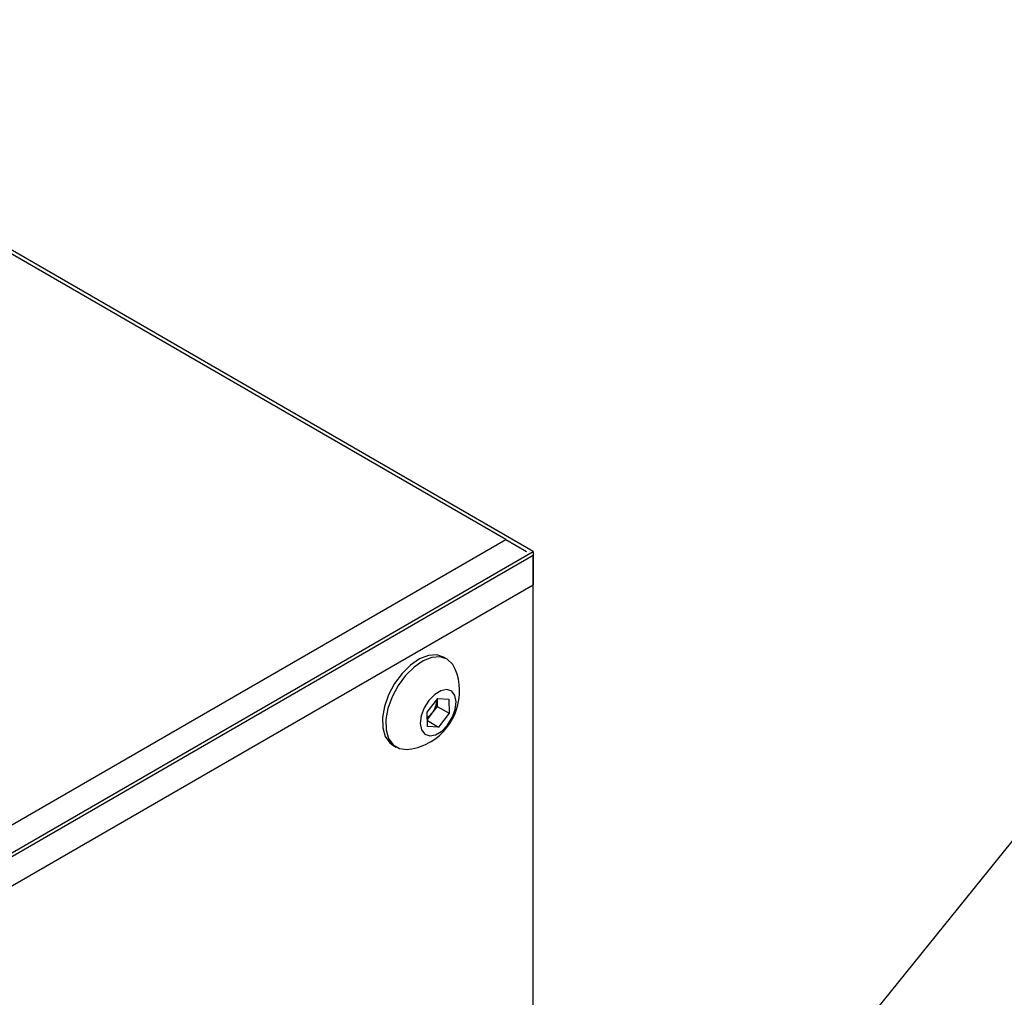
# Model space of a CAD drawing. Units: inches. Extents: x 9 to 124, y 5 to 91.
# Drawn here: x 92 to 95, y 65 to 68 of the extents above; entities that cross this region are included whole.
import ezdxf

# ---------------------------------------------------------------- set-up
doc = ezdxf.new("R2010")
doc.units = ezdxf.units.IN
doc.header["$LTSCALE"] = 12
doc.header["$MEASUREMENT"] = 0

msp = doc.modelspace()

# ---------------------------------------------------------------- linework, layer by layer
at = {"color": 7, "linetype": 'Continuous', "lineweight": 25}
for p, q in [((93.9732208, 66.0529846), (91.1447937, 67.6858008)), ((93.888368, 66.089729), (91.1447937, 67.6735607)), ((91.8519005, 64.9141013), (93.888368, 66.089729)), ((93.888368, 66.089729), (93.9520076, 66.0529846)), ((91.8519005, 64.8283724), (93.9732208, 66.0529846)), ((93.9732208, 66.0529846), (93.9732208, 65.950917)), ((93.9732208, 66.0407365), (91.8519005, 64.8161243)), ((93.9732208, 65.950917), (93.9732208, 66.0407365)), ((91.8519005, 64.7263048), (93.9732208, 65.950917)), ((93.9732208, 63.7054298), (93.9732208, 65.950917)), ((95.9983969, 65.8506067), (94.7558992, 64.3123977)), ((93.7082677, 65.7222859), (93.6976611, 65.7284089)), ((93.6474809, 65.5595219), (93.6802232, 65.6015364)), ((93.6802232, 65.6015364), (93.713928, 65.5998061)), ((93.713928, 65.5998061), (93.7148905, 65.5560612)), ((93.678121, 65.5772878), (93.6617498, 65.5562806)), ((93.6776598, 65.5982471), (93.678121, 65.5772878)), ((93.678121, 65.5772878), (93.7148905, 65.5560612)), ((93.6484434, 65.515777), (93.6474809, 65.5595219)), ((93.6617498, 65.5562806), (93.6479421, 65.5385627)), ((93.7148905, 65.5560612), (93.6821482, 65.5140467)), ((93.6480483, 65.5337321), (93.6821482, 65.5140467)), ((93.6821482, 65.5140467), (93.6484434, 65.515777)), ((93.5416738, 65.4582017), (93.5522804, 65.4520786))]:
    msp.add_line(p, q, dxfattribs=at)
at = {"color": 7, "linetype": 'Continuous', "lineweight": 25, "flags": 128}
for points in [[(93.6976611, 65.7284089), (93.6764192, 65.7352963), (93.6511128, 65.7335534), (93.6238304, 65.7229982), (93.5962865, 65.7042939), (93.5702118, 65.6786158), (93.5472445, 65.6475774), (93.5288278, 65.6131288), (93.5161188, 65.5774346), (93.5099163, 65.5427377), (93.5106098, 65.5112181), (93.5181558, 65.4848563), (93.5320801, 65.4653088), (93.5416738, 65.4582017)], [(93.7334527, 65.6917991), (93.725575, 65.7063446), (93.7087664, 65.7219943), (93.6870258, 65.7291732), (93.6617194, 65.7274303), (93.634437, 65.7168751), (93.6068931, 65.6981709), (93.5808184, 65.6724928), (93.5578511, 65.6414543), (93.5394344, 65.6070057), (93.5267254, 65.5713116), (93.5205229, 65.5366146), (93.5212164, 65.505095), (93.5287624, 65.4787333), (93.5426867, 65.4591858), (93.5621145, 65.4476808), (93.585825, 65.4449411), (93.5912758, 65.4455149)], [(93.7363227, 65.5912189), (93.7325244, 65.6107063), (93.7225339, 65.6238114), (93.7075562, 65.6289536), (93.6893979, 65.6255126), (93.670249, 65.6139034), (93.6524193, 65.5955263), (93.6380592, 65.5725978), (93.6289008, 65.5478835), (93.6260487, 65.5243643), (93.629847, 65.5048768), (93.6398375, 65.4917717), (93.6548152, 65.4866295), (93.6729736, 65.4900705), (93.6921224, 65.5016797), (93.7099522, 65.5200568), (93.7243123, 65.5429853), (93.7334707, 65.5676996), (93.7363227, 65.5912189)]]:
    msp.add_lwpolyline(points, dxfattribs=at)
at = {"color": 7, "linetype": 'Continuous', "lineweight": 25}
for centre, radius, start, end in [((93.5661041, 65.6242268), 0.1804759, 301.2267158, 21.9879704), ((93.6060782, 65.6013699), 0.0716406, 320.9954195, 357.4917507), ((93.6104285, 65.5954027), 0.0645323, 305.4407137, 322.6817634), ((93.5661041, 65.6242268), 0.1804759, 278.0174062, 301.2267158)]:
    msp.add_arc(centre, radius, start, end, dxfattribs=at)

doc.saveas('drawing.dxf')
